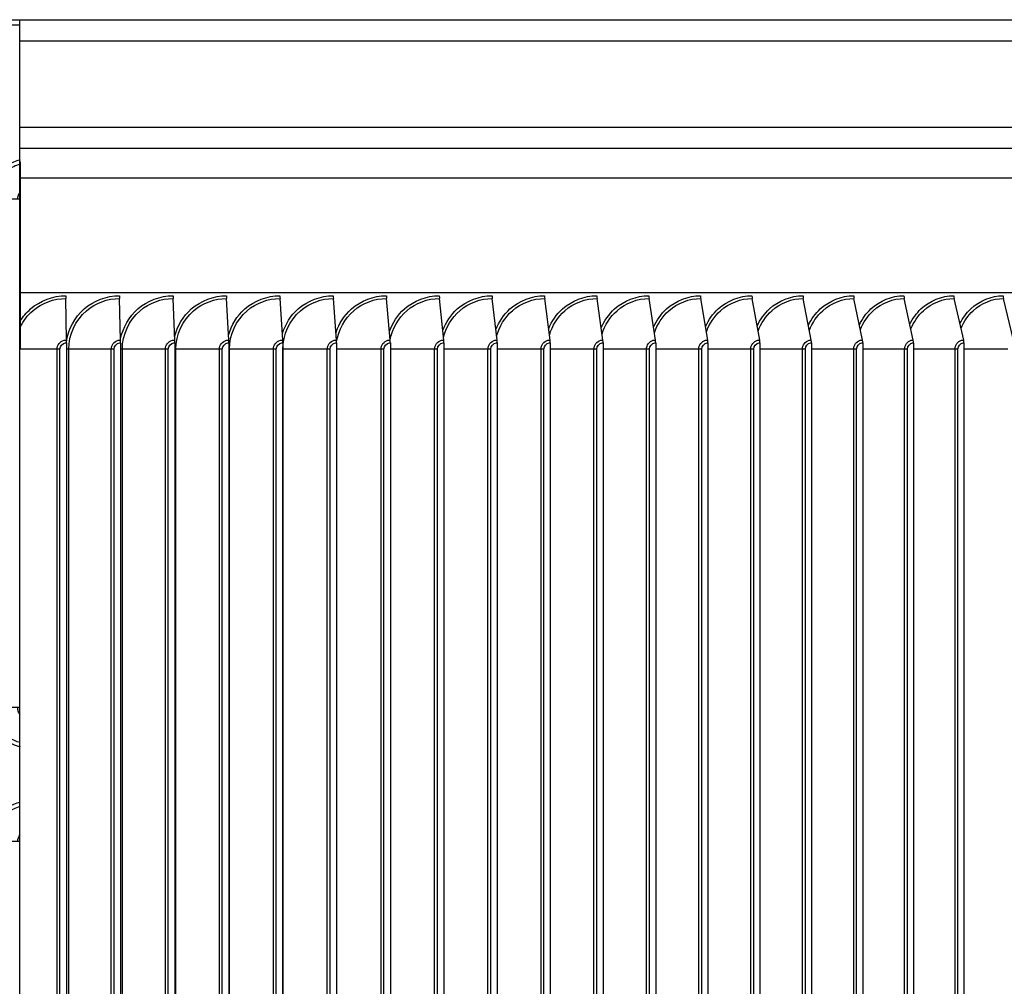
# Model space of a CAD drawing. Units: inches. Extents: x 2 to 86, y 1 to 67.
# Drawn here: x 62.7 to 67.3, y 27.3 to 31.8 of the extents above; entities that cross this region are included whole.
import ezdxf

# ---------------------------------------------------------------- set-up
doc = ezdxf.new("R2010")
doc.units = ezdxf.units.IN
doc.header["$LTSCALE"] = 4
doc.header["$MEASUREMENT"] = 0
for name, color, linetype in [('INNER-LOUVER', 1, 'Continuous'), ('Visible (ANSI)', 7, 'Continuous'), ('Visible Narrow (ANSI)', 7, 'Continuous')]:
    doc.layers.add(name, color=color, linetype=linetype)

msp = doc.modelspace()

# ---------------------------------------------------------------- linework, layer by layer
msp.add_line((62.66846, 11.64058), (62.66846, 31.83199))
at = {"layer": 'INNER-LOUVER'}
for p, q in [((62.66963, 31.16804), (62.66963, 31.16496)), ((62.66963, 31.16495), (62.66963, 30.29304)), ((62.66965, 30.99449), (62.52407, 30.99449)), ((62.66965, 28.61949), (62.52407, 28.61949)), ((62.66965, 27.99449), (62.52407, 27.99449))]:
    msp.add_line(p, q, dxfattribs=at)
for points, knots in [([(62.6697, 31.17702), (62.62789, 31.16713), (62.58939, 31.14299), (62.56313, 31.10897), (62.53803, 31.07646), (62.52407, 31.03554), (62.52407, 30.99449)], [1.7975726, 1.7975726, 1.7975726, 1.7975726, 2.4848617, 2.4848617, 2.4848617, 3.1415927, 3.1415927, 3.1415927, 3.1415927]), ([(62.54253, 30.99449), (62.54253, 31.04732), (62.56904, 31.09949), (62.61174, 31.13073), (62.62907, 31.1434), (62.64886, 31.15266), (62.66965, 31.15803)], [1.5707963, 1.5707963, 1.5707963, 1.5707963, 2.5089053, 2.5089053, 2.5089053, 2.889418, 2.889418, 2.889418, 2.889418]), ([(62.52407, 28.61949), (62.52407, 28.56236), (62.55189, 28.50587), (62.5972, 28.47099), (62.61852, 28.45459), (62.64344, 28.44295), (62.66965, 28.43686)], [-3.1415927, -3.1415927, -3.1415927, -3.1415927, -2.2275273, -2.2275273, -2.2275273, -1.7975726, -1.7975726, -1.7975726, -1.7975726]), ([(62.66972, 28.45608), (62.63233, 28.46594), (62.59821, 28.48844), (62.57531, 28.5196), (62.55419, 28.54833), (62.54253, 28.58386), (62.54253, 28.61949)], [1.822971, 1.822971, 1.822971, 1.822971, 2.5089053, 2.5089053, 2.5089053, 3.1415927, 3.1415927, 3.1415927, 3.1415927]), ([(62.66976, 28.58668), (62.66588, 28.59142), (62.66282, 28.59678), (62.66086, 28.60257), (62.65901, 28.60801), (62.65806, 28.61375), (62.65806, 28.61949)], [2.47696382, 2.47696382, 2.47696382, 2.47696382, 2.81946872, 2.81946872, 2.81946872, 3.14159265, 3.14159265, 3.14159265, 3.14159265]), ([(62.6697, 28.17702), (62.62789, 28.16713), (62.58939, 28.14299), (62.56313, 28.10897), (62.53803, 28.07646), (62.52407, 28.03554), (62.52407, 27.99449)], [1.7975726, 1.7975726, 1.7975726, 1.7975726, 2.4848617, 2.4848617, 2.4848617, 3.1415927, 3.1415927, 3.1415927, 3.1415927]), ([(62.54253, 27.99449), (62.54253, 28.04732), (62.56904, 28.09949), (62.61174, 28.13073), (62.62907, 28.1434), (62.64886, 28.15266), (62.66965, 28.15803)], [1.5707963, 1.5707963, 1.5707963, 1.5707963, 2.5089053, 2.5089053, 2.5089053, 2.889418, 2.889418, 2.889418, 2.889418])]:
    msp.add_open_spline(points, degree=3, knots=knots, dxfattribs=at)
for points in [[(62.65806, 30.99449), (62.65806, 31.00633), (62.66251, 31.01794), (62.6699, 31.02727)], [(62.65806, 27.99449), (62.65806, 28.00633), (62.66251, 28.01794), (62.6699, 28.02727)]]:
    msp.add_open_spline(points, degree=3, dxfattribs=at)
at = {"layer": 'Visible (ANSI)'}
for p, q in [((52.01005, 31.83199), (73.38505, 31.83199)), ((62.66963, 31.80699), (53.69693, 31.80699)), ((74.20598, 30.55699), (62.66963, 30.55699)), ((62.88532, 30.33602), (62.88319, 30.53005)), ((63.13816, 30.33602), (63.13346, 30.53005)), ((63.39078, 30.33602), (63.38352, 30.53005)), ((63.64306, 30.33602), (63.63324, 30.53005)), ((63.89489, 30.33602), (63.88251, 30.53005)), ((64.14613, 30.33602), (64.1312, 30.53005)), ((64.39668, 30.33602), (64.37921, 30.53005)), ((64.64641, 30.33602), (64.62641, 30.53005)), ((64.89521, 30.33602), (64.87268, 30.53005)), ((65.14295, 30.33602), (65.11791, 30.53005)), ((65.38953, 30.33602), (65.36199, 30.53005)), ((65.63482, 30.33602), (65.60479, 30.53005)), ((65.87871, 30.33602), (65.8462, 30.53005)), ((66.12108, 30.33602), (66.08612, 30.53005)), ((66.36182, 30.33602), (66.32441, 30.53005)), ((66.60082, 30.33602), (66.56098, 30.53005)), ((66.83795, 30.33602), (66.79571, 30.53005)), ((67.07311, 30.33602), (67.02848, 30.53005)), ((67.30619, 30.33602), (67.25919, 30.53005)), ((62.88539, 30.32304), (62.88539, 25.26304)), ((63.13831, 30.32304), (63.13831, 25.26304)), ((63.39101, 30.32304), (63.39101, 25.26304)), ((63.64337, 30.32304), (63.64337, 25.26304)), ((63.89527, 30.32304), (63.89527, 25.26304)), ((64.14659, 30.32304), (64.14659, 25.26304)), ((64.39722, 30.32304), (64.39722, 25.26304)), ((64.64703, 30.32304), (64.64703, 25.26304)), ((64.8959, 30.32304), (64.8959, 25.26304)), ((65.14373, 30.32304), (65.14373, 25.26304)), ((65.39038, 30.32304), (65.39038, 25.26304)), ((65.63575, 30.32304), (65.63575, 25.26304)), ((65.87971, 30.32304), (65.87971, 25.26304)), ((66.12216, 30.32304), (66.12216, 25.26304)), ((66.36298, 30.32304), (66.36298, 25.26304)), ((66.60204, 30.32304), (66.60204, 25.26304)), ((66.83925, 30.32304), (66.83925, 25.26304)), ((67.07449, 30.32304), (67.07449, 25.26304))]:
    msp.add_line(p, q, dxfattribs=at)
for centre, ratio, start_param, end_param in [((62.88358, 30.54304), 0.0180936, 1.5707963, 2.1169136), ((63.13431, 30.54304), 0.0398497, 1.5707963, 2.1169136), ((63.38483, 30.54304), 0.0615868, 1.5707963, 2.1169136), ((63.63502, 30.54304), 0.0832949, 1.5707963, 2.1169136), ((63.88475, 30.54304), 0.1049634, 1.5707963, 2.1169136), ((64.13391, 30.54304), 0.1265822, 1.5707963, 2.1169136), ((64.38237, 30.54304), 0.1481411, 1.5707963, 2.1169136), ((64.63003, 30.54304), 0.1696298, 1.5707963, 2.1169136), ((64.87676, 30.54304), 0.1910381, 1.5707963, 2.1169136), ((65.12245, 30.54304), 0.2123559, 1.5707963, 2.1169136), ((65.36698, 30.54304), 0.2335732, 1.5707963, 2.1169136), ((65.61023, 30.54304), 0.2546797, 1.5707963, 2.1169136), ((65.85209, 30.54304), 0.2756657, 1.5707963, 2.1169136), ((66.09245, 30.54304), 0.296521, 1.5707963, 2.1169136), ((66.33119, 30.54304), 0.3172359, 1.5707963, 2.1169136), ((66.5682, 30.54304), 0.3378005, 1.5707963, 2.1169136), ((66.80336, 30.54304), 0.358205, 1.5707963, 2.1169136), ((67.03657, 30.54304), 0.3784399, 1.5707963, 2.1169136), ((67.26771, 30.54304), 0.3984955, 1.5707963, 2.1169136), ((62.88494, 30.32304), 0.0180936, 4.712389, 5.2585062), ((63.13731, 30.32304), 0.0398497, 4.712389, 5.2585062), ((63.38947, 30.32304), 0.0615868, 4.712389, 5.2585062), ((63.64128, 30.32304), 0.0832949, 4.712389, 5.2585062), ((63.89264, 30.32304), 0.1049634, 4.712389, 5.2585062), ((64.14343, 30.32304), 0.1265822, 4.712389, 5.2585062), ((64.39351, 30.32304), 0.1481411, 4.712389, 5.2585062), ((64.64279, 30.32304), 0.1696298, 4.712389, 5.2585062), ((64.89113, 30.32304), 0.1910381, 4.712389, 5.2585062), ((65.13842, 30.32304), 0.2123559, 4.712389, 5.2585062), ((65.38454, 30.32304), 0.2335732, 4.712389, 5.2585062), ((65.62938, 30.32304), 0.2546797, 4.712389, 5.2585062), ((65.87282, 30.32304), 0.2756657, 4.712389, 5.2585062), ((66.11475, 30.32304), 0.296521, 4.712389, 5.2585062), ((66.35505, 30.32304), 0.3172359, 4.712389, 5.2585062), ((66.5936, 30.32304), 0.3378005, 4.712389, 5.2585062), ((66.8303, 30.32304), 0.358205, 4.712389, 5.2585062), ((67.06502, 30.32304), 0.3784399, 4.712389, 5.2585062)]:
    msp.add_ellipse(centre, major_axis=(0, 0.025), ratio=ratio, start_param=start_param, end_param=end_param, dxfattribs=at)
at = {"layer": 'Visible Narrow (ANSI)'}
for p, q in [((71.73755, 31.73199), (62.66963, 31.73199)), ((62.66963, 31.33034), (71.73755, 31.33034)), ((71.83589, 31.23036), (62.66963, 31.23036)), ((74.20598, 31.09264), (62.66963, 31.09264)), ((62.85503, 30.29304), (62.66963, 30.29304)), ((62.84184, 25.29304), (62.84184, 30.29304)), ((62.85503, 25.29304), (62.85503, 30.29304)), ((63.10797, 30.29304), (62.88539, 30.29304)), ((62.89619, 25.29304), (62.89619, 30.29304)), ((63.0947, 25.29304), (63.0947, 30.29304)), ((63.10797, 25.29304), (63.10797, 30.29304)), ((63.3607, 30.29304), (63.13831, 30.29304)), ((63.14646, 25.29304), (63.14646, 30.29304)), ((63.34737, 25.29304), (63.34737, 30.29304)), ((63.3607, 25.29304), (63.3607, 30.29304)), ((63.6131, 30.29304), (63.391, 30.29304)), ((63.3965, 25.29304), (63.3965, 30.29304)), ((63.59972, 25.29304), (63.59972, 30.29304)), ((63.6131, 25.29304), (63.6131, 30.29304)), ((63.86507, 30.29304), (63.64337, 30.29304)), ((63.6462, 25.29304), (63.6462, 30.29304)), ((63.85162, 25.29304), (63.85162, 30.29304)), ((63.86507, 25.29304), (63.86507, 30.29304)), ((64.11647, 30.29304), (63.89527, 30.29304)), ((63.89544, 25.29304), (63.89544, 30.29304)), ((64.10298, 25.29304), (64.10298, 30.29304)), ((64.11647, 25.29304), (64.11647, 30.29304)), ((64.36718, 30.29304), (64.14659, 30.29304)), ((64.35365, 25.29304), (64.35365, 30.29304)), ((64.36718, 25.29304), (64.36718, 30.29304)), ((64.6171, 30.29304), (64.39722, 30.29304)), ((64.60353, 25.29304), (64.60353, 30.29304)), ((64.6171, 25.29304), (64.6171, 30.29304)), ((64.86609, 30.29304), (64.64703, 30.29304)), ((64.8525, 25.29304), (64.8525, 30.29304)), ((64.86609, 25.29304), (64.86609, 30.29304)), ((65.11405, 30.29304), (64.8959, 30.29304)), ((65.10044, 25.29304), (65.10044, 30.29304)), ((65.11405, 25.29304), (65.11405, 30.29304)), ((65.36085, 30.29304), (65.14373, 30.29304)), ((65.34722, 25.29304), (65.34722, 30.29304)), ((65.36085, 25.29304), (65.36085, 30.29304)), ((65.60638, 30.29304), (65.39038, 30.29304)), ((65.59274, 25.29304), (65.59274, 30.29304)), ((65.60638, 25.29304), (65.60638, 30.29304)), ((65.85052, 30.29304), (65.63575, 30.29304)), ((65.83688, 25.29304), (65.83688, 30.29304)), ((65.85052, 25.29304), (65.85052, 30.29304)), ((66.09315, 30.29304), (65.87971, 30.29304)), ((66.07952, 25.29304), (66.07952, 30.29304)), ((66.09315, 25.29304), (66.09315, 30.29304)), ((66.33417, 30.29304), (66.12216, 30.29304)), ((66.32055, 25.29304), (66.32055, 30.29304)), ((66.33417, 25.29304), (66.33417, 30.29304)), ((66.57345, 30.29304), (66.36298, 30.29304)), ((66.55985, 25.29304), (66.55985, 30.29304)), ((66.57345, 25.29304), (66.57345, 30.29304)), ((66.81089, 30.29304), (66.60204, 30.29304)), ((66.79731, 25.29304), (66.79731, 30.29304)), ((66.81089, 25.29304), (66.81089, 30.29304)), ((67.04637, 30.29304), (66.83925, 30.29304)), ((67.03282, 25.29304), (67.03282, 30.29304)), ((67.04637, 25.29304), (67.04637, 30.29304)), ((67.27977, 30.29304), (67.07449, 30.29304))]:
    msp.add_line(p, q, dxfattribs=at)
for points, knots in [([(62.66963, 30.42352), (62.68275, 30.44494), (62.69915, 30.46439), (62.71806, 30.48097), (62.76323, 30.52054), (62.82305, 30.54304), (62.88312, 30.54304)], [2.1199283, 2.1199283, 2.1199283, 2.1199283, 2.4214586, 2.4214586, 2.4214586, 3.1415927, 3.1415927, 3.1415927, 3.1415927]), ([(62.66963, 30.3965), (62.6838, 30.42566), (62.70405, 30.45187), (62.72869, 30.47297), (62.77127, 30.50942), (62.82712, 30.53005), (62.88319, 30.53005)], [2.0225132, 2.0225132, 2.0225132, 2.0225132, 2.4328523, 2.4328523, 2.4328523, 3.1415927, 3.1415927, 3.1415927, 3.1415927]), ([(62.88547, 30.32653), (62.89374, 30.38557), (62.92343, 30.44161), (62.96833, 30.48097), (63.01349, 30.52054), (63.07328, 30.54304), (63.13332, 30.54304)], [1.7053125, 1.7053125, 1.7053125, 1.7053125, 2.4214586, 2.4214586, 2.4214586, 3.1415927, 3.1415927, 3.1415927, 3.1415927]), ([(62.89619, 30.29304), (62.89619, 30.36114), (62.92728, 30.42865), (62.97904, 30.47297), (63.0216, 30.50942), (63.07743, 30.53005), (63.13346, 30.53005)], [1.5707963, 1.5707963, 1.5707963, 1.5707963, 2.4328523, 2.4328523, 2.4328523, 3.1415927, 3.1415927, 3.1415927, 3.1415927]), ([(63.13819, 30.34129), (63.14901, 30.39484), (63.17736, 30.4449), (63.21847, 30.48097), (63.26358, 30.52054), (63.32332, 30.54304), (63.3833, 30.54304)], [1.765282, 1.765282, 1.765282, 1.765282, 2.4214586, 2.4214586, 2.4214586, 3.1415927, 3.1415927, 3.1415927, 3.1415927]), ([(63.14646, 30.29304), (63.14646, 30.36114), (63.17752, 30.42865), (63.22925, 30.47297), (63.27177, 30.50942), (63.32755, 30.53005), (63.38352, 30.53005)], [1.5707963, 1.5707963, 1.5707963, 1.5707963, 2.4328523, 2.4328523, 2.4328523, 3.1415927, 3.1415927, 3.1415927, 3.1415927]), ([(63.39041, 30.35135), (63.40258, 30.40108), (63.42987, 30.44717), (63.46835, 30.48097), (63.5134, 30.52054), (63.57306, 30.54304), (63.63294, 30.54304)], [1.8065414, 1.8065414, 1.8065414, 1.8065414, 2.4214586, 2.4214586, 2.4214586, 3.1415927, 3.1415927, 3.1415927, 3.1415927]), ([(63.3965, 30.29304), (63.3965, 30.36114), (63.42753, 30.42865), (63.47919, 30.47297), (63.52166, 30.50942), (63.57735, 30.53005), (63.63324, 30.53005)], [1.5707963, 1.5707963, 1.5707963, 1.5707963, 2.4328523, 2.4328523, 2.4328523, 3.1415927, 3.1415927, 3.1415927, 3.1415927]), ([(63.64211, 30.35928), (63.65513, 30.40597), (63.68149, 30.44898), (63.71785, 30.48097), (63.76283, 30.52054), (63.82237, 30.54304), (63.88213, 30.54304)], [1.8393886, 1.8393886, 1.8393886, 1.8393886, 2.4214586, 2.4214586, 2.4214586, 3.1415927, 3.1415927, 3.1415927, 3.1415927]), ([(63.6462, 30.29304), (63.6462, 30.36114), (63.67718, 30.42865), (63.72875, 30.47297), (63.77115, 30.50942), (63.82674, 30.53005), (63.88251, 30.53005)], [1.5707963, 1.5707963, 1.5707963, 1.5707963, 2.4328523, 2.4328523, 2.4328523, 3.1415927, 3.1415927, 3.1415927, 3.1415927]), ([(63.89323, 30.36592), (63.9068, 30.41003), (63.9323, 30.4505), (63.96685, 30.48097), (64.01173, 30.52054), (64.07114, 30.54304), (64.13074, 30.54304)], [1.8670799, 1.8670799, 1.8670799, 1.8670799, 2.4214586, 2.4214586, 2.4214586, 3.1415927, 3.1415927, 3.1415927, 3.1415927]), ([(63.89544, 30.29304), (63.89544, 30.36114), (63.92636, 30.42865), (63.97781, 30.47297), (64.02011, 30.50942), (64.07557, 30.53005), (64.1312, 30.53005)], [1.5707963, 1.5707963, 1.5707963, 1.5707963, 2.4328523, 2.4328523, 2.4328523, 3.1415927, 3.1415927, 3.1415927, 3.1415927]), ([(64.14365, 30.37166), (64.15759, 30.41354), (64.18229, 30.45183), (64.21525, 30.48097), (64.26001, 30.52054), (64.31925, 30.54304), (64.37867, 30.54304)], [1.8912223, 1.8912223, 1.8912223, 1.8912223, 2.4214586, 2.4214586, 2.4214586, 3.1415927, 3.1415927, 3.1415927, 3.1415927]), ([(64.14664, 30.32708), (64.155, 30.38309), (64.18353, 30.43607), (64.22626, 30.47297), (64.26844, 30.50942), (64.32375, 30.53005), (64.37921, 30.53005)], [1.7150884, 1.7150884, 1.7150884, 1.7150884, 2.4328523, 2.4328523, 2.4328523, 3.1415927, 3.1415927, 3.1415927, 3.1415927]), ([(64.39328, 30.37674), (64.40745, 30.41663), (64.4314, 30.45301), (64.46291, 30.48097), (64.50753, 30.52054), (64.56658, 30.54304), (64.62579, 30.54304)], [1.9127477, 1.9127477, 1.9127477, 1.9127477, 2.4214586, 2.4214586, 2.4214586, 3.1415927, 3.1415927, 3.1415927, 3.1415927]), ([(64.3966, 30.33854), (64.4069, 30.39027), (64.4343, 30.43859), (64.47397, 30.47297), (64.51602, 30.50942), (64.57114, 30.53005), (64.62641, 30.53005)], [1.7642417, 1.7642417, 1.7642417, 1.7642417, 2.4328523, 2.4328523, 2.4328523, 3.1415927, 3.1415927, 3.1415927, 3.1415927]), ([(64.64202, 30.38132), (64.65631, 30.41941), (64.67953, 30.45408), (64.70973, 30.48097), (64.75419, 30.52054), (64.81301, 30.54304), (64.87198, 30.54304)], [1.9322529, 1.9322529, 1.9322529, 1.9322529, 2.4214586, 2.4214586, 2.4214586, 3.1415927, 3.1415927, 3.1415927, 3.1415927]), ([(64.64549, 30.34667), (64.6569, 30.39531), (64.68338, 30.4404), (64.72083, 30.47297), (64.76272, 30.50942), (64.81763, 30.53005), (64.87268, 30.53005)], [1.7993834, 1.7993834, 1.7993834, 1.7993834, 2.4328523, 2.4328523, 2.4328523, 3.1415927, 3.1415927, 3.1415927, 3.1415927]), ([(64.88975, 30.38548), (64.90408, 30.42194), (64.92661, 30.45506), (64.95559, 30.48097), (64.99986, 30.52054), (65.05843, 30.54304), (65.11714, 30.54304)], [1.9501467, 1.9501467, 1.9501467, 1.9501467, 2.4214586, 2.4214586, 2.4214586, 3.1415927, 3.1415927, 3.1415927, 3.1415927]), ([(64.89339, 30.35348), (64.90555, 30.39951), (64.93117, 30.44193), (64.96671, 30.47297), (65.00844, 30.50942), (65.06311, 30.53005), (65.11791, 30.53005)], [1.8290843, 1.8290843, 1.8290843, 1.8290843, 2.4328523, 2.4328523, 2.4328523, 3.1415927, 3.1415927, 3.1415927, 3.1415927]), ([(65.13636, 30.38932), (65.15068, 30.42426), (65.17254, 30.45597), (65.20036, 30.48097), (65.24442, 30.52054), (65.30272, 30.54304), (65.36114, 30.54304)], [1.9667238, 1.9667238, 1.9667238, 1.9667238, 2.4214586, 2.4214586, 2.4214586, 3.1415927, 3.1415927, 3.1415927, 3.1415927]), ([(65.14016, 30.3594), (65.15285, 30.40314), (65.17766, 30.44326), (65.21152, 30.47297), (65.25304, 30.50942), (65.30746, 30.53005), (65.36199, 30.53005)], [1.8550511, 1.8550511, 1.8550511, 1.8550511, 2.4328523, 2.4328523, 2.4328523, 3.1415927, 3.1415927, 3.1415927, 3.1415927]), ([(65.38174, 30.39287), (65.396, 30.42641), (65.4172, 30.45683), (65.44394, 30.48097), (65.48778, 30.52054), (65.54576, 30.54304), (65.60386, 30.54304)], [1.9822046, 1.9822046, 1.9822046, 1.9822046, 2.4214586, 2.4214586, 2.4214586, 3.1415927, 3.1415927, 3.1415927, 3.1415927]), ([(65.38571, 30.36466), (65.39875, 30.40635), (65.42279, 30.44446), (65.45512, 30.47297), (65.49643, 30.50942), (65.55056, 30.53005), (65.60479, 30.53005)], [1.8782701, 1.8782701, 1.8782701, 1.8782701, 2.4328523, 2.4328523, 2.4328523, 3.1415927, 3.1415927, 3.1415927, 3.1415927]), ([(65.62579, 30.3962), (65.63993, 30.42842), (65.6605, 30.45763), (65.6862, 30.48097), (65.72979, 30.52054), (65.78745, 30.54304), (65.8452, 30.54304)], [1.9967589, 1.9967589, 1.9967589, 1.9967589, 2.4214586, 2.4214586, 2.4214586, 3.1415927, 3.1415927, 3.1415927, 3.1415927]), ([(65.62991, 30.3694), (65.64318, 30.40923), (65.66648, 30.44554), (65.6974, 30.47297), (65.73848, 30.50942), (65.7923, 30.53005), (65.8462, 30.53005)], [1.8993714, 1.8993714, 1.8993714, 1.8993714, 2.4328523, 2.4328523, 2.4328523, 3.1415927, 3.1415927, 3.1415927, 3.1415927]), ([(65.86838, 30.39932), (65.88239, 30.4303), (65.90232, 30.45838), (65.92704, 30.48097), (65.97037, 30.52054), (66.02766, 30.54304), (66.08504, 30.54304)], [2.0105211, 2.0105211, 2.0105211, 2.0105211, 2.4214586, 2.4214586, 2.4214586, 3.1415927, 3.1415927, 3.1415927, 3.1415927]), ([(65.87265, 30.37374), (65.88606, 30.41187), (65.90864, 30.44654), (65.93826, 30.47297), (65.97908, 30.50942), (66.03256, 30.53005), (66.08612, 30.53005)], [1.9187864, 1.9187864, 1.9187864, 1.9187864, 2.4328523, 2.4328523, 2.4328523, 3.1415927, 3.1415927, 3.1415927, 3.1415927]), ([(66.10941, 30.40227), (66.12325, 30.43209), (66.14257, 30.4591), (66.16634, 30.48097), (66.20938, 30.52054), (66.26628, 30.54304), (66.32326, 30.54304)], [2.0235994, 2.0235994, 2.0235994, 2.0235994, 2.4214586, 2.4214586, 2.4214586, 3.1415927, 3.1415927, 3.1415927, 3.1415927]), ([(66.11383, 30.37774), (66.1273, 30.41429), (66.14918, 30.44747), (66.17756, 30.47297), (66.21812, 30.50942), (66.27123, 30.53005), (66.32441, 30.53005)], [1.9368257, 1.9368257, 1.9368257, 1.9368257, 2.4328523, 2.4328523, 2.4328523, 3.1415927, 3.1415927, 3.1415927, 3.1415927]), ([(66.34877, 30.40507), (66.36241, 30.43378), (66.38112, 30.45979), (66.40399, 30.48097), (66.44671, 30.52054), (66.5032, 30.54304), (66.55975, 30.54304)], [2.0360828, 2.0360828, 2.0360828, 2.0360828, 2.4214586, 2.4214586, 2.4214586, 3.1415927, 3.1415927, 3.1415927, 3.1415927]), ([(66.35332, 30.38146), (66.36679, 30.41654), (66.38799, 30.44834), (66.41521, 30.47297), (66.45547, 30.50942), (66.5082, 30.53005), (66.56098, 30.53005)], [1.9537214, 1.9537214, 1.9537214, 1.9537214, 2.4328523, 2.4328523, 2.4328523, 3.1415927, 3.1415927, 3.1415927, 3.1415927]), ([(66.58635, 30.40773), (66.59976, 30.43539), (66.61788, 30.46044), (66.63987, 30.48097), (66.68226, 30.52054), (66.73831, 30.54304), (66.7944, 30.54304)], [2.0480454, 2.0480454, 2.0480454, 2.0480454, 2.4214586, 2.4214586, 2.4214586, 3.1415927, 3.1415927, 3.1415927, 3.1415927]), ([(66.59103, 30.38495), (66.60444, 30.41865), (66.62498, 30.44916), (66.65109, 30.47297), (66.69104, 30.50942), (66.74335, 30.53005), (66.79571, 30.53005)], [1.9696526, 1.9696526, 1.9696526, 1.9696526, 2.4328523, 2.4328523, 2.4328523, 3.1415927, 3.1415927, 3.1415927, 3.1415927]), ([(66.82203, 30.41028), (66.8352, 30.43693), (66.85274, 30.46108), (66.87387, 30.48097), (66.91592, 30.52054), (66.97149, 30.54304), (67.02711, 30.54304)], [2.0595498, 2.0595498, 2.0595498, 2.0595498, 2.4214586, 2.4214586, 2.4214586, 3.1415927, 3.1415927, 3.1415927, 3.1415927]), ([(66.82684, 30.38824), (66.84015, 30.42063), (66.86003, 30.44993), (66.88508, 30.47297), (66.9247, 30.50942), (66.97657, 30.53005), (67.02848, 30.53005)], [1.984761, 1.984761, 1.984761, 1.984761, 2.4328523, 2.4328523, 2.4328523, 3.1415927, 3.1415927, 3.1415927, 3.1415927]), ([(67.05571, 30.41273), (67.06862, 30.4384), (67.08557, 30.46169), (67.10588, 30.48097), (67.14756, 30.52054), (67.20264, 30.54304), (67.25774, 30.54304)], [2.0706495, 2.0706495, 2.0706495, 2.0706495, 2.4214586, 2.4214586, 2.4214586, 3.1415927, 3.1415927, 3.1415927, 3.1415927]), ([(67.06064, 30.39135), (67.07382, 30.42251), (67.09305, 30.45067), (67.11708, 30.47297), (67.15635, 30.50942), (67.20776, 30.53005), (67.25919, 30.53005)], [1.9991609, 1.9991609, 1.9991609, 1.9991609, 2.4328523, 2.4328523, 2.4328523, 3.1415927, 3.1415927, 3.1415927, 3.1415927]), ([(62.84184, 30.29304), (62.84184, 30.31194), (62.85598, 30.32997), (62.87451, 30.33467), (62.87804, 30.33557), (62.88168, 30.33602), (62.88532, 30.33602)], [1.5707963, 1.5707963, 1.5707963, 1.5707963, 2.8902216, 2.8902216, 2.8902216, 3.1415927, 3.1415927, 3.1415927, 3.1415927]), ([(63.0947, 30.29304), (63.0947, 30.31194), (63.10884, 30.32997), (63.12735, 30.33467), (63.13088, 30.33557), (63.13452, 30.33602), (63.13816, 30.33602)], [1.5707963, 1.5707963, 1.5707963, 1.5707963, 2.8902216, 2.8902216, 2.8902216, 3.1415927, 3.1415927, 3.1415927, 3.1415927]), ([(63.34737, 30.29304), (63.34737, 30.31194), (63.36149, 30.32997), (63.37998, 30.33467), (63.38351, 30.33557), (63.38714, 30.33602), (63.39078, 30.33602)], [1.5707963, 1.5707963, 1.5707963, 1.5707963, 2.8902216, 2.8902216, 2.8902216, 3.1415927, 3.1415927, 3.1415927, 3.1415927]), ([(63.59972, 30.29304), (63.59972, 30.31194), (63.61382, 30.32997), (63.63228, 30.33467), (63.6358, 30.33557), (63.63943, 30.33602), (63.64306, 30.33602)], [1.5707963, 1.5707963, 1.5707963, 1.5707963, 2.8902216, 2.8902216, 2.8902216, 3.1415927, 3.1415927, 3.1415927, 3.1415927]), ([(63.85162, 30.29304), (63.85162, 30.31194), (63.8657, 30.32997), (63.88413, 30.33467), (63.88764, 30.33557), (63.89126, 30.33602), (63.89489, 30.33602)], [1.5707963, 1.5707963, 1.5707963, 1.5707963, 2.8902216, 2.8902216, 2.8902216, 3.1415927, 3.1415927, 3.1415927, 3.1415927]), ([(64.10298, 30.29304), (64.10298, 30.31194), (64.11702, 30.32997), (64.1354, 30.33467), (64.1389, 30.33557), (64.14251, 30.33602), (64.14613, 30.33602)], [1.5707963, 1.5707963, 1.5707963, 1.5707963, 2.8902216, 2.8902216, 2.8902216, 3.1415927, 3.1415927, 3.1415927, 3.1415927]), ([(64.35365, 30.29304), (64.35365, 30.31194), (64.36765, 30.32997), (64.38598, 30.33467), (64.38947, 30.33557), (64.39307, 30.33602), (64.39668, 30.33602)], [1.5707963, 1.5707963, 1.5707963, 1.5707963, 2.8902216, 2.8902216, 2.8902216, 3.1415927, 3.1415927, 3.1415927, 3.1415927]), ([(64.60353, 30.29304), (64.60353, 30.31194), (64.61749, 30.32997), (64.63575, 30.33467), (64.63923, 30.33557), (64.64282, 30.33602), (64.64641, 30.33602)], [1.5707963, 1.5707963, 1.5707963, 1.5707963, 2.8902216, 2.8902216, 2.8902216, 3.1415927, 3.1415927, 3.1415927, 3.1415927]), ([(64.8525, 30.29304), (64.8525, 30.31194), (64.8664, 30.32997), (64.88459, 30.33467), (64.88805, 30.33557), (64.89163, 30.33602), (64.89521, 30.33602)], [1.5707963, 1.5707963, 1.5707963, 1.5707963, 2.8902216, 2.8902216, 2.8902216, 3.1415927, 3.1415927, 3.1415927, 3.1415927]), ([(65.10044, 30.29304), (65.10044, 30.31194), (65.11427, 30.32997), (65.13238, 30.33467), (65.13583, 30.33557), (65.13939, 30.33602), (65.14295, 30.33602)], [1.5707963, 1.5707963, 1.5707963, 1.5707963, 2.8902216, 2.8902216, 2.8902216, 3.1415927, 3.1415927, 3.1415927, 3.1415927]), ([(65.34722, 30.29304), (65.34722, 30.31194), (65.36099, 30.32997), (65.37901, 30.33467), (65.38244, 30.33557), (65.38599, 30.33602), (65.38953, 30.33602)], [1.5707963, 1.5707963, 1.5707963, 1.5707963, 2.8902216, 2.8902216, 2.8902216, 3.1415927, 3.1415927, 3.1415927, 3.1415927]), ([(65.59274, 30.29304), (65.59274, 30.31194), (65.60644, 30.32997), (65.62436, 30.33467), (65.62777, 30.33557), (65.6313, 30.33602), (65.63482, 30.33602)], [1.5707963, 1.5707963, 1.5707963, 1.5707963, 2.8902216, 2.8902216, 2.8902216, 3.1415927, 3.1415927, 3.1415927, 3.1415927]), ([(65.83688, 30.29304), (65.83688, 30.31194), (65.8505, 30.32997), (65.86831, 30.33467), (65.87171, 30.33557), (65.87521, 30.33602), (65.87871, 30.33602)], [1.5707963, 1.5707963, 1.5707963, 1.5707963, 2.8902216, 2.8902216, 2.8902216, 3.1415927, 3.1415927, 3.1415927, 3.1415927]), ([(66.07952, 30.29304), (66.07952, 30.31194), (66.09305, 30.32997), (66.11075, 30.33467), (66.11412, 30.33557), (66.1176, 30.33602), (66.12108, 30.33602)], [1.5707963, 1.5707963, 1.5707963, 1.5707963, 2.8902216, 2.8902216, 2.8902216, 3.1415927, 3.1415927, 3.1415927, 3.1415927]), ([(66.32055, 30.29304), (66.32055, 30.31194), (66.33399, 30.32997), (66.35156, 30.33467), (66.35491, 30.33557), (66.35837, 30.33602), (66.36182, 30.33602)], [1.5707963, 1.5707963, 1.5707963, 1.5707963, 2.8902216, 2.8902216, 2.8902216, 3.1415927, 3.1415927, 3.1415927, 3.1415927]), ([(66.55985, 30.29304), (66.55985, 30.31194), (66.57319, 30.32997), (66.59063, 30.33467), (66.59396, 30.33557), (66.59739, 30.33602), (66.60082, 30.33602)], [1.5707963, 1.5707963, 1.5707963, 1.5707963, 2.8902216, 2.8902216, 2.8902216, 3.1415927, 3.1415927, 3.1415927, 3.1415927]), ([(66.79731, 30.29304), (66.79731, 30.31194), (66.81054, 30.32997), (66.82785, 30.33467), (66.83114, 30.33557), (66.83455, 30.33602), (66.83795, 30.33602)], [1.5707963, 1.5707963, 1.5707963, 1.5707963, 2.8902216, 2.8902216, 2.8902216, 3.1415927, 3.1415927, 3.1415927, 3.1415927]), ([(67.03282, 30.29304), (67.03282, 30.31194), (67.04594, 30.32997), (67.06309, 30.33467), (67.06636, 30.33557), (67.06974, 30.33602), (67.07311, 30.33602)], [1.5707963, 1.5707963, 1.5707963, 1.5707963, 2.8902216, 2.8902216, 2.8902216, 3.1415927, 3.1415927, 3.1415927, 3.1415927]), ([(62.85503, 30.29304), (62.85503, 30.30747), (62.86704, 30.32096), (62.88153, 30.32279), (62.88281, 30.32296), (62.8841, 30.32304), (62.88539, 30.32304)], [1.5707963, 1.5707963, 1.5707963, 1.5707963, 3.0142956, 3.0142956, 3.0142956, 3.1415927, 3.1415927, 3.1415927, 3.1415927]), ([(63.10797, 30.29304), (63.10797, 30.30747), (63.11997, 30.32096), (63.13445, 30.32279), (63.13573, 30.32296), (63.13702, 30.32304), (63.13831, 30.32304)], [1.5707963, 1.5707963, 1.5707963, 1.5707963, 3.0142956, 3.0142956, 3.0142956, 3.1415927, 3.1415927, 3.1415927, 3.1415927]), ([(63.3607, 30.29304), (63.3607, 30.30747), (63.37269, 30.32096), (63.38716, 30.32279), (63.38843, 30.32296), (63.38972, 30.32304), (63.39101, 30.32304)], [1.5707963, 1.5707963, 1.5707963, 1.5707963, 3.0142956, 3.0142956, 3.0142956, 3.1415927, 3.1415927, 3.1415927, 3.1415927]), ([(63.6131, 30.29304), (63.6131, 30.30747), (63.62508, 30.32096), (63.63952, 30.32279), (63.6408, 30.32296), (63.64208, 30.32304), (63.64337, 30.32304)], [1.5707963, 1.5707963, 1.5707963, 1.5707963, 3.0142956, 3.0142956, 3.0142956, 3.1415927, 3.1415927, 3.1415927, 3.1415927]), ([(63.86507, 30.29304), (63.86507, 30.30747), (63.87702, 30.32096), (63.89143, 30.32279), (63.8927, 30.32296), (63.89399, 30.32304), (63.89527, 30.32304)], [1.5707963, 1.5707963, 1.5707963, 1.5707963, 3.0142956, 3.0142956, 3.0142956, 3.1415927, 3.1415927, 3.1415927, 3.1415927]), ([(64.11647, 30.29304), (64.11647, 30.30747), (64.12839, 30.32096), (64.14277, 30.32279), (64.14403, 30.32296), (64.14531, 30.32304), (64.14659, 30.32304)], [1.5707963, 1.5707963, 1.5707963, 1.5707963, 3.0142956, 3.0142956, 3.0142956, 3.1415927, 3.1415927, 3.1415927, 3.1415927]), ([(64.36718, 30.29304), (64.36718, 30.30747), (64.37907, 30.32096), (64.3934, 30.32279), (64.39467, 30.32296), (64.39594, 30.32304), (64.39722, 30.32304)], [1.5707963, 1.5707963, 1.5707963, 1.5707963, 3.0142956, 3.0142956, 3.0142956, 3.1415927, 3.1415927, 3.1415927, 3.1415927]), ([(64.6171, 30.29304), (64.6171, 30.30747), (64.62894, 30.32096), (64.64323, 30.32279), (64.64449, 30.32296), (64.64576, 30.32304), (64.64703, 30.32304)], [1.5707963, 1.5707963, 1.5707963, 1.5707963, 3.0142956, 3.0142956, 3.0142956, 3.1415927, 3.1415927, 3.1415927, 3.1415927]), ([(64.86609, 30.29304), (64.86609, 30.30747), (64.87789, 30.32096), (64.89212, 30.32279), (64.89337, 30.32296), (64.89464, 30.32304), (64.8959, 30.32304)], [1.5707963, 1.5707963, 1.5707963, 1.5707963, 3.0142956, 3.0142956, 3.0142956, 3.1415927, 3.1415927, 3.1415927, 3.1415927]), ([(65.11405, 30.29304), (65.11405, 30.30747), (65.1258, 30.32096), (65.13996, 30.32279), (65.14121, 30.32296), (65.14247, 30.32304), (65.14373, 30.32304)], [1.5707963, 1.5707963, 1.5707963, 1.5707963, 3.0142956, 3.0142956, 3.0142956, 3.1415927, 3.1415927, 3.1415927, 3.1415927]), ([(65.36085, 30.29304), (65.36085, 30.30747), (65.37254, 30.32096), (65.38663, 30.32279), (65.38788, 30.32296), (65.38913, 30.32304), (65.39038, 30.32304)], [1.5707963, 1.5707963, 1.5707963, 1.5707963, 3.0142956, 3.0142956, 3.0142956, 3.1415927, 3.1415927, 3.1415927, 3.1415927]), ([(65.60638, 30.29304), (65.60638, 30.30747), (65.61801, 30.32096), (65.63202, 30.32279), (65.63326, 30.32296), (65.6345, 30.32304), (65.63575, 30.32304)], [1.5707963, 1.5707963, 1.5707963, 1.5707963, 3.0142956, 3.0142956, 3.0142956, 3.1415927, 3.1415927, 3.1415927, 3.1415927]), ([(65.85052, 30.29304), (65.85052, 30.30747), (65.86208, 30.32096), (65.87601, 30.32279), (65.87724, 30.32296), (65.87848, 30.32304), (65.87971, 30.32304)], [1.5707963, 1.5707963, 1.5707963, 1.5707963, 3.0142956, 3.0142956, 3.0142956, 3.1415927, 3.1415927, 3.1415927, 3.1415927]), ([(66.09315, 30.29304), (66.09315, 30.30747), (66.10464, 30.32096), (66.11848, 30.32279), (66.1197, 30.32296), (66.12093, 30.32304), (66.12216, 30.32304)], [1.5707963, 1.5707963, 1.5707963, 1.5707963, 3.0142956, 3.0142956, 3.0142956, 3.1415927, 3.1415927, 3.1415927, 3.1415927]), ([(66.33417, 30.29304), (66.33417, 30.30747), (66.34558, 30.32096), (66.35932, 30.32279), (66.36053, 30.32296), (66.36175, 30.32304), (66.36298, 30.32304)], [1.5707963, 1.5707963, 1.5707963, 1.5707963, 3.0142956, 3.0142956, 3.0142956, 3.1415927, 3.1415927, 3.1415927, 3.1415927]), ([(66.57345, 30.29304), (66.57345, 30.30747), (66.58477, 30.32096), (66.59842, 30.32279), (66.59962, 30.32296), (66.60083, 30.32304), (66.60204, 30.32304)], [1.5707963, 1.5707963, 1.5707963, 1.5707963, 3.0142956, 3.0142956, 3.0142956, 3.1415927, 3.1415927, 3.1415927, 3.1415927]), ([(66.81089, 30.29304), (66.81089, 30.30747), (66.82212, 30.32096), (66.83565, 30.32279), (66.83685, 30.32296), (66.83805, 30.32304), (66.83925, 30.32304)], [1.5707963, 1.5707963, 1.5707963, 1.5707963, 3.0142956, 3.0142956, 3.0142956, 3.1415927, 3.1415927, 3.1415927, 3.1415927]), ([(67.04637, 30.29304), (67.04637, 30.30747), (67.0575, 30.32096), (67.07092, 30.32279), (67.0721, 30.32296), (67.07329, 30.32304), (67.07449, 30.32304)], [1.5707963, 1.5707963, 1.5707963, 1.5707963, 3.0142956, 3.0142956, 3.0142956, 3.1415927, 3.1415927, 3.1415927, 3.1415927])]:
    msp.add_open_spline(points, degree=3, knots=knots, dxfattribs=at)

doc.saveas('drawing.dxf')
